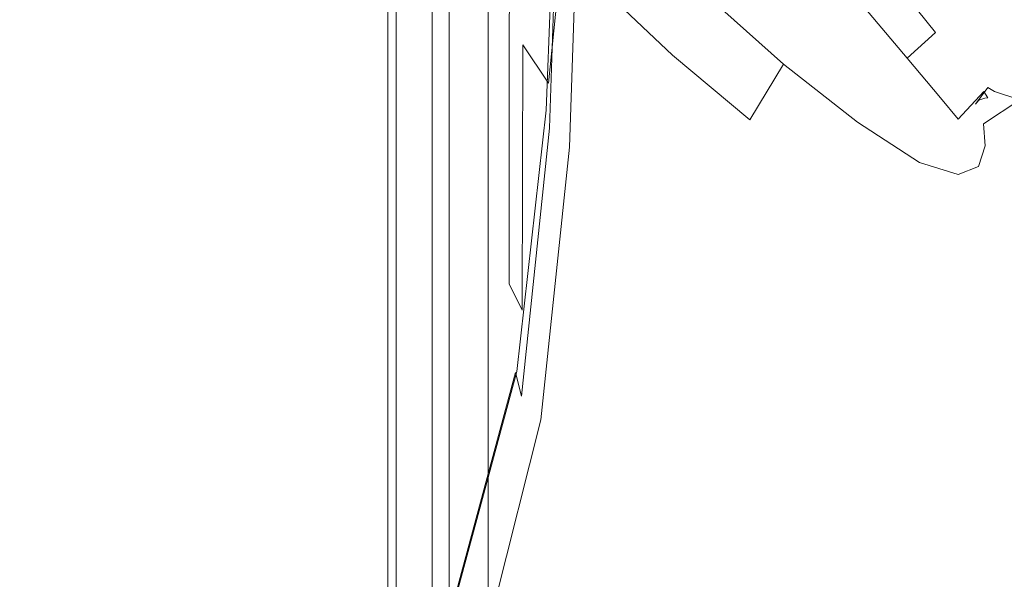
# Model space of a CAD drawing. Extents: x -541 to -141, y 148 to 808.
# Drawn here: x -487 to -382, y 669 to 728 of the extents above; entities that cross this region are included whole.
import ezdxf

# ---------------------------------------------------------------- set-up
doc = ezdxf.new("R2010")
doc.units = 0
doc.header["$LTSCALE"] = 500
doc.header["$MEASUREMENT"] = 0
doc.layers.add('NOVOTERM_CERAMIKA', color=7, linetype='Continuous')

msp = doc.modelspace()

# ---------------------------------------------------------------- linework, layer by layer
at = {"layer": 'NOVOTERM_CERAMIKA', "lineweight": 0}
for points, invisible_edges in [([(-444.89, 761.74, -301.18), (-444.89, 730.3, -301.18), (-443.86, 727.16, -300.63), (-443.86, 758.29, -300.63)], 15), ([(-418.95, 729.29, 62.06), (-409.94, 725.39, 62.06), (-411.04, 758.79, 62.06), (-419.95, 760.83, 62.06)], 15), ([(-396.42, 723.05, 62.06), (-397.43, 757.56, 62.06), (-411.04, 758.79, 62.06), (-409.94, 725.39, 62.06)], 15), ([(-443.86, 758.29, -300.63), (-443.86, 727.16, -300.63), (-442.99, 724.55, -299.83), (-442.99, 755.42, -299.83)], 15), ([(-379.52, 721.88, 62.06), (-380.28, 756.95, 62.06), (-397.43, 757.56, 62.06), (-396.42, 723.05, 62.06)], 15), ([(-442.47, 753.69, -298.49), (-442.99, 755.42, -299.83), (-442.99, 724.55, -299.83), (-442.47, 722.98, -298.49)], 13), ([(-442.21, 752.83, -296.74), (-442.47, 753.69, -298.49), (-442.47, 722.98, -298.49), (-442.21, 722.2, -296.74)], 15), ([(-442.21, 752.83, -296.74), (-442.21, 722.2, -296.74), (-442.13, 721.94, -294.73), (-442.13, 752.54, -294.73)], 15), ([(-442.13, 752.54, -294.73), (-442.13, 721.94, -294.73), (-442.13, 721.94, -292.58), (-442.13, 752.54, -292.58)], 15), ([(-442.03, 752.23, -288.42), (-442.13, 752.54, -290.43), (-442.13, 721.94, -290.43), (-442.03, 721.65, -288.42)], 15), ([(-442.13, 752.54, -290.43), (-442.13, 752.54, -292.58), (-442.13, 721.94, -292.58), (-442.13, 721.94, -290.43)], 15), ([(-424.39, 728.49, -21.4), (-424.3, 752.38, -21.4), (-422.74, 745.28, -36.15), (-423.12, 722.26, -36.15)], 15), ([(-442.03, 752.23, -288.42), (-442.03, 721.65, -288.42), (-441.75, 720.8, -286.68), (-441.75, 751.29, -286.68)], 15), ([(-441.75, 751.29, -286.68), (-441.75, 720.8, -286.68), (-441.19, 719.1, -285.33), (-441.19, 749.42, -285.33)], 15), ([(-440.25, 746.3, -284.53), (-441.19, 749.42, -285.33), (-441.19, 719.1, -285.33), (-440.25, 716.25, -284.53)], 13), ([(-439.12, 742.55, -283.98), (-440.25, 746.3, -284.53), (-440.25, 716.25, -284.53), (-439.12, 712.84, -283.98)], 15), ([(-431.07, 718.15, 60.07), (-430.06, 746.05, 60.07), (-430.2, 746.44, 57.45), (-431.24, 718.76, 57.45)], 15), ([(-431.24, 718.76, 57.45), (-430.2, 746.44, 57.45), (-430.2, 746.44, 52.78), (-431.24, 718.76, 52.78)], 15), ([(-431.24, 718.76, 36.74), (-431.24, 718.76, 45.42), (-430.2, 746.44, 45.42), (-430.2, 746.44, 36.74)], 15), ([(-431.24, 718.76, 45.42), (-431.24, 718.76, 52.78), (-430.2, 746.44, 52.78), (-430.2, 746.44, 45.42)], 15), ([(-431.24, 718.76, 36.74), (-430.2, 746.44, 36.74), (-430.2, 746.44, 28.11), (-431.24, 718.76, 28.11)], 15), ([(-431.24, 718.76, 28.11), (-430.2, 746.44, 28.11), (-430.2, 746.44, 20.9), (-431.24, 718.76, 20.9)], 15), ([(-431.16, 718.63, 14.14), (-431.24, 718.76, 16.47), (-430.2, 746.44, 16.47), (-430.12, 746.35, 14.14)], 15), ([(-431.24, 718.76, 16.47), (-431.24, 718.76, 20.9), (-430.2, 746.44, 20.9), (-430.2, 746.44, 16.47)], 15), ([(-431.16, 718.63, 14.14), (-430.12, 746.35, 14.14), (-429.86, 746.1, 13.24), (-430.9, 718.24, 13.24)], 11), ([(-431.07, 718.15, 60.07), (-430.55, 716.32, 61.26), (-429.64, 744.88, 61.26), (-430.06, 746.05, 60.07)], 13), ([(-430.9, 718.24, 13.24), (-429.86, 746.1, 13.24), (-429.34, 745.59, 13.08), (-430.37, 717.46, 13.08)], 15), ([(-429.5, 716.17, 12.99), (-430.37, 717.46, 13.08), (-429.34, 745.59, 13.08), (-428.48, 744.75, 12.99)], 15), ([(-423.12, 722.26, -36.15), (-422.74, 745.28, -36.15), (-419.8, 737.27, -50.92), (-420.74, 715.26, -50.92)], 15), ([(-430.55, 716.32, 61.26), (-429.52, 712.65, 61.66), (-428.8, 742.54, 61.66), (-429.64, 744.88, 61.26)], 15), ([(-428.46, 714.3, 11.89), (-429.5, 716.17, 12.99), (-428.48, 744.75, 12.99), (-427.45, 743.37, 11.89)], 3), ([(-431.91, 740.43, -263.84), (-433.34, 743.68, -265.18), (-434.82, 728.24, -265.18), (-433.4, 725.15, -263.84)], 13), ([(-428.46, 714.3, 11.89), (-427.45, 743.37, 11.89), (-426.42, 741.22, 8.72), (-427.41, 711.82, 8.72)], 15), ([(-439.12, 742.55, -283.98), (-439.12, 712.84, -283.98), (-438, 709.43, -283.39), (-438, 738.8, -283.39)], 15), ([(-427.79, 706.55, 61.9), (-427.39, 738.64, 61.9), (-428.8, 742.54, 61.66), (-429.52, 712.65, 61.66)], 15), ([(-427.41, 711.82, 8.72), (-426.42, 741.22, 8.72), (-425.56, 738.11, 2.42), (-426.54, 708.66, 2.42)], 15), ([(-407.2, 732.41, -76.5), (-409.01, 719.92, -76.5), (-414.91, 728.59, -64.34), (-413.77, 741.68, -64.34)], 15), ([(-431.91, 740.43, -263.84), (-433.4, 725.15, -263.84), (-430.68, 721.08, -261.02), (-429.16, 736.13, -261.02)], 9), ([(-405.27, 739.2, -76.5), (-398.44, 730.56, -87.49), (-400.6, 724.02, -87.49), (-407.2, 732.41, -76.5)], 14), ([(-447.66, 687.02, -314.61), (-447.66, 687.02, -312.37), (-447.66, 738.66, -312.37), (-447.66, 738.66, -314.61)], 15), ([(-447.66, 687.02, -312.37), (-447.66, 687.02, -310.13), (-447.66, 738.66, -310.13), (-447.66, 738.66, -312.37)], 15), ([(-447.66, 687.02, -314.61), (-447.66, 738.66, -314.61), (-447.66, 738.66, -316.85), (-447.66, 687.02, -316.85)], 15), ([(-447.66, 687.02, -316.85), (-447.66, 738.66, -316.85), (-447.66, 738.66, -319.09), (-447.66, 687.02, -319.09)], 11), ([(-447.57, 686.8, -305.79), (-447.57, 738.4, -305.79), (-447.66, 738.66, -307.89), (-447.66, 687.02, -307.89)], 15), ([(-447.66, 687.02, -307.89), (-447.66, 738.66, -307.89), (-447.66, 738.66, -310.13), (-447.66, 687.02, -310.13)], 15), ([(-447.57, 686.8, -305.79), (-447.31, 686.14, -303.97), (-447.31, 737.62, -303.97), (-447.57, 738.4, -305.79)], 15), ([(-438, 738.8, -283.39), (-438, 709.43, -283.39), (-437.06, 706.59, -282.48), (-437.06, 735.67, -282.48)], 15), ([(-424.47, 699.01, 62.01), (-424.44, 733.96, 62.02), (-427.39, 738.64, 61.9), (-427.79, 706.55, 61.9)], 15), ([(-426, 704.78, -8.08), (-426.54, 708.66, 2.42), (-425.56, 738.11, 2.42), (-425.04, 733.82, -8.08)], 15), ([(-447.31, 686.14, -303.97), (-446.79, 684.82, -302.57), (-446.79, 736.05, -302.57), (-447.31, 737.62, -303.97)], 15), ([(-417.53, 724.04, -246.82), (-413.67, 730.13, -246.82), (-420.44, 736.96, -255.7), (-424.54, 730.69, -255.7)], 5), ([(-416.79, 707.63, -64.34), (-420.74, 715.26, -50.92), (-419.8, 737.27, -50.92), (-414.91, 728.59, -64.34)], 15), ([(-445.93, 682.63, -301.73), (-445.93, 733.44, -301.73), (-446.79, 736.05, -302.57), (-446.79, 684.82, -302.57)], 11), ([(-429.16, 736.13, -261.02), (-430.68, 721.08, -261.02), (-426.15, 715.95, -255.7), (-424.54, 730.69, -255.7)], 7), ([(-436.49, 733.8, -280.96), (-437.06, 735.67, -282.48), (-437.06, 706.59, -282.48), (-436.49, 704.89, -280.96)], 13), ([(-436.21, 732.86, -278.99), (-436.49, 733.8, -280.96), (-436.49, 704.89, -280.96), (-436.21, 704.03, -278.99)], 15), ([(-425.44, 700.22, -21.4), (-426, 704.78, -8.08), (-425.04, 733.82, -8.08), (-424.39, 728.49, -21.4)], 15), ([(-424.47, 699.01, 62.01), (-418.66, 691.07, 62.03), (-418.95, 729.29, 62.06), (-424.44, 733.96, 62.02)], 15), ([(-395.27, 733.35, -87.49), (-389.75, 734.1, -87.49), (-384.76, 727.2, -97.39), (-389.72, 726.46, -97.39)], 15), ([(-380.56, 734.55, -87.49), (-376.49, 727.64, -97.39), (-384.76, 727.2, -97.39), (-389.75, 734.1, -87.49)], 15), ([(-444.89, 679.99, -301.18), (-444.89, 730.3, -301.18), (-445.93, 733.44, -301.73), (-445.93, 682.63, -301.73)], 15), ([(-436.21, 732.86, -278.99), (-436.21, 704.03, -278.99), (-436.12, 703.75, -276.71), (-436.12, 732.55, -276.71)], 15), ([(-388.28, 725.66, -235.76), (-394.06, 732.76, -246.82), (-406.32, 731.78, -246.82), (-399.22, 724.7, -235.76)], 15), ([(-398.44, 730.56, -87.49), (-395.27, 733.35, -87.49), (-389.72, 726.46, -97.39), (-392.7, 723.72, -97.39)], 9), ([(-374.05, 726.14, -235.76), (-378.12, 733.25, -246.82), (-394.06, 732.76, -246.82), (-388.28, 725.66, -235.76)], 15), ([(-436.12, 732.55, -276.71), (-436.12, 703.75, -276.71), (-436.12, 703.75, -274.28), (-436.12, 732.55, -274.28)], 15), ([(-436.05, 732.33, -269.58), (-436.12, 732.55, -271.86), (-436.12, 703.75, -271.86), (-436.05, 703.55, -269.58)], 15), ([(-436.12, 732.55, -271.86), (-436.12, 732.55, -274.28), (-436.12, 703.75, -274.28), (-436.12, 703.75, -271.86)], 15), ([(-436.05, 732.33, -269.58), (-436.05, 703.55, -269.58), (-435.86, 702.97, -267.61), (-435.86, 731.68, -267.61)], 15), ([(-435.86, 731.68, -267.61), (-435.86, 702.97, -267.61), (-435.47, 701.79, -266.09), (-435.47, 730.39, -266.09)], 15), ([(-405.79, 723.11, -235.76), (-399.22, 724.7, -235.76), (-406.32, 731.78, -246.82), (-413.67, 730.13, -246.82)], 15), ([(-407.2, 732.41, -76.5), (-400.6, 724.02, -87.49), (-403.07, 711.97, -87.49), (-409.01, 719.92, -76.5)], 15), ([(-417.53, 724.04, -246.82), (-424.54, 730.69, -255.7), (-426.15, 715.95, -255.7), (-419.3, 709.7, -246.82)], 15), ([(-398.44, 730.56, -87.49), (-392.7, 723.72, -97.39), (-395.04, 717.28, -97.39), (-400.6, 724.02, -87.49)], 14), ([(-444.89, 679.99, -301.18), (-443.86, 677.35, -300.63), (-443.86, 727.16, -300.63), (-444.89, 730.3, -301.18)], 15), ([(-434.82, 728.24, -265.18), (-435.47, 730.39, -266.09), (-435.47, 701.79, -266.09), (-434.82, 699.83, -265.18)], 15), ([(-409.36, 717.2, -235.76), (-405.79, 723.11, -235.76), (-413.67, 730.13, -246.82), (-417.53, 724.04, -246.82)], 5), ([(-496.47, 706.11, 446.45), (-483.15, 706.11, 446.45), (-483.15, 728.94, 446.45), (-496.47, 728.94, 446.45)], 15), ([(-483.15, 706.11, 446.45), (-469.11, 706.11, 446.45), (-469.11, 728.94, 446.45), (-483.15, 728.94, 446.45)], 15), ([(-455.07, 706.11, 446.45), (-455.07, 728.94, 446.45), (-469.11, 728.94, 446.45), (-469.11, 706.11, 446.45)], 15), ([(-441.71, 706.11, 446.45), (-441.71, 728.94, 446.45), (-455.07, 728.94, 446.45), (-455.07, 706.11, 446.45)], 15), ([(-441.71, 706.11, 446.45), (-429.72, 706.11, 446.45), (-429.72, 728.94, 446.45), (-441.71, 728.94, 446.45)], 15), ([(-429.72, 706.11, 446.45), (-419.78, 706.11, 446.45), (-419.78, 728.94, 446.45), (-429.72, 728.94, 446.45)], 15), ([(-425.44, 700.22, -21.4), (-424.39, 728.49, -21.4), (-423.12, 722.26, -36.15), (-424.49, 695.02, -36.15)], 15), ([(-412.58, 706.11, 446.45), (-412.58, 728.94, 446.45), (-419.78, 728.94, 446.45), (-419.78, 706.11, 446.45)], 15), ([(-418.66, 691.07, 62.03), (-409.39, 684.56, 62.02), (-409.94, 725.39, 62.06), (-418.95, 729.29, 62.06)], 15), ([(-412.02, 699.93, -76.5), (-416.79, 707.63, -64.34), (-414.91, 728.59, -64.34), (-409.01, 719.92, -76.5)], 15), ([(-406.69, 706.11, 446.45), (-406.69, 728.94, 446.45), (-412.58, 728.94, 446.45), (-412.58, 706.11, 446.45)], 15), ([(-406.69, 706.11, 446.45), (-400.7, 706.11, 446.45), (-400.7, 728.94, 446.45), (-406.69, 728.94, 446.45)], 15), ([(-400.7, 706.11, 446.45), (-393.17, 706.11, 446.45), (-393.17, 728.94, 446.45), (-400.7, 728.94, 446.45)], 15), ([(-382.69, 706.11, 446.45), (-382.69, 728.94, 446.45), (-393.17, 728.94, 446.45), (-393.17, 706.11, 446.45)], 15), ([(-370, 706.11, 446.45), (-370, 728.94, 446.45), (-382.69, 728.94, 446.45), (-382.69, 706.11, 446.45)], 15), ([(-487.82, 705.75, 61.66), (-487.82, 727.98, 61.66), (-475.91, 727.98, 61.66), (-475.91, 705.75, 61.66)], 15), ([(-475.91, 705.75, 61.66), (-475.91, 727.98, 61.66), (-463.37, 727.98, 61.66), (-463.37, 705.75, 61.66)], 15), ([(-450.83, 705.75, 61.66), (-463.37, 705.75, 61.66), (-463.37, 727.98, 61.66), (-450.83, 727.98, 61.66)], 15), ([(-438.87, 705.75, 61.66), (-450.83, 705.75, 61.66), (-450.83, 727.98, 61.66), (-438.87, 727.98, 61.66)], 15), ([(-438.87, 705.75, 61.66), (-438.87, 727.98, 61.66), (-428.11, 727.98, 61.66), (-428.11, 705.75, 61.66)], 15), ([(-433.4, 725.15, -263.84), (-434.82, 728.24, -265.18), (-434.82, 699.83, -265.18), (-433.45, 697.04, -263.84)], 9), ([(-428.11, 705.75, 61.66), (-428.11, 727.98, 61.66), (-419.12, 727.98, 61.66), (-419.12, 705.75, 61.66)], 15), ([(-412.49, 705.75, 61.66), (-419.12, 705.75, 61.66), (-419.12, 727.98, 61.66), (-412.49, 727.98, 61.66)], 15), ([(-406.9, 705.75, 61.66), (-412.49, 705.75, 61.66), (-412.49, 727.98, 61.66), (-406.9, 727.98, 61.66)], 15), ([(-406.9, 705.75, 61.66), (-406.9, 727.98, 61.66), (-401.02, 727.98, 61.66), (-401.02, 705.75, 61.66)], 15), ([(-401.02, 705.75, 61.66), (-401.02, 727.98, 61.66), (-393.52, 727.98, 61.66), (-393.52, 705.75, 61.66)], 15), ([(-383.07, 705.75, 61.66), (-393.52, 705.75, 61.66), (-393.52, 727.98, 61.66), (-383.07, 727.98, 61.66)], 15), ([(-374, 723.49, -106.3), (-381.69, 723.04, -106.3), (-384.76, 727.2, -97.39), (-376.49, 727.64, -97.39)], 15), ([(-370.41, 705.75, 61.66), (-383.07, 705.75, 61.66), (-383.07, 727.98, 61.66), (-370.41, 727.98, 61.66)], 15), ([(-443.86, 677.35, -300.63), (-442.99, 675.16, -299.83), (-442.99, 724.55, -299.83), (-443.86, 727.16, -300.63)], 13), ([(-389.17, 719.53, -106.3), (-392.7, 723.72, -97.39), (-389.72, 726.46, -97.39), (-386.31, 722.29, -106.3)], 15), ([(-386.31, 722.29, -106.3), (-389.72, 726.46, -97.39), (-384.76, 727.2, -97.39), (-381.69, 723.04, -106.3)], 15), ([(-395.65, 681.29, 62), (-396.42, 723.05, 62.06), (-409.94, 725.39, 62.06), (-409.39, 684.56, 62.02)], 15), ([(-388.28, 725.66, -235.76), (-399.22, 724.7, -235.76), (-392.19, 718.49, -223.88), (-382.54, 719.42, -223.88)], 15), ([(-374.05, 726.14, -235.76), (-388.28, 725.66, -235.76), (-382.54, 719.42, -223.88), (-370.01, 719.89, -223.88)], 15), ([(-442.47, 673.84, -298.49), (-442.47, 722.98, -298.49), (-442.99, 724.55, -299.83), (-442.99, 675.16, -299.83)], 15), ([(-433.4, 725.15, -263.84), (-433.45, 697.04, -263.84), (-430.89, 693.39, -261.02), (-430.68, 721.08, -261.02)], 14), ([(-405.79, 723.11, -235.76), (-397.97, 716.94, -223.88), (-392.19, 718.49, -223.88), (-399.22, 724.7, -235.76)], 15), ([(-409.36, 717.2, -235.76), (-417.53, 724.04, -246.82), (-419.3, 709.7, -246.82), (-411.31, 703.29, -235.76)], 15), ([(-400.6, 724.02, -87.49), (-395.04, 717.28, -97.39), (-398.05, 705.44, -97.39), (-403.07, 711.97, -87.49)], 15), ([(-389.17, 719.53, -106.3), (-391.6, 713.01, -106.3), (-395.04, 717.28, -97.39), (-392.7, 723.72, -97.39)], 7), ([(-442.21, 673.18, -296.74), (-442.21, 722.2, -296.74), (-442.47, 722.98, -298.49), (-442.47, 673.84, -298.49)], 15), ([(-442.21, 673.18, -296.74), (-442.13, 672.96, -294.73), (-442.13, 721.94, -294.73), (-442.21, 722.2, -296.74)], 15), ([(-424.49, 695.02, -36.15), (-423.12, 722.26, -36.15), (-420.74, 715.26, -50.92), (-422.77, 689.21, -50.92)], 15), ([(-409.36, 717.2, -235.76), (-401.26, 711.2, -223.88), (-397.97, 716.94, -223.88), (-405.79, 723.11, -235.76)], 3), ([(-378.72, 680.07, 61.99), (-379.52, 721.88, 62.06), (-396.42, 723.05, 62.06), (-395.65, 681.29, 62)], 15), ([(-387.33, 717.28, -114.81), (-389.17, 719.53, -106.3), (-386.31, 722.29, -106.3), (-384.61, 720.2, -114.78)], 7), ([(-384.61, 720.2, -114.78), (-386.31, 722.29, -106.3), (-381.69, 723.04, -106.3), (-380.2, 721.01, -114.66)], 15), ([(-382.31, 722.31, -155.6), (-384.18, 720.64, -155.59), (-383.44, 720.88, -144.11), (-381.28, 722.42, -145.3)], 15), ([(-382.31, 722.31, -155.6), (-381.3, 722.1, -165.87), (-383.47, 720.19, -166.99), (-384.18, 720.64, -155.59)], 15), ([(-381.28, 722.42, -145.3), (-383.44, 720.88, -144.11), (-380.69, 721.01, -132.32), (-377.55, 722.51, -136.65)], 15), ([(-442.13, 672.96, -294.73), (-442.13, 672.96, -292.58), (-442.13, 721.94, -292.58), (-442.13, 721.94, -294.73)], 15), ([(-442.03, 672.72, -288.42), (-442.03, 721.65, -288.42), (-442.13, 721.94, -290.43), (-442.13, 672.96, -290.43)], 15), ([(-442.13, 672.96, -290.43), (-442.13, 721.94, -290.43), (-442.13, 721.94, -292.58), (-442.13, 672.96, -292.58)], 15), ([(-442.03, 672.72, -288.42), (-441.75, 672, -286.68), (-441.75, 720.8, -286.68), (-442.03, 721.65, -288.42)], 15), ([(-381.3, 722.1, -165.87), (-377.58, 721.92, -174.45), (-380.78, 719.31, -178.53), (-383.47, 720.19, -166.99)], 15), ([(-441.75, 672, -286.68), (-441.19, 670.57, -285.33), (-441.19, 719.1, -285.33), (-441.75, 720.8, -286.68)], 15), ([(-430.68, 721.08, -261.02), (-430.89, 693.39, -261.02), (-426.69, 688.83, -255.7), (-426.15, 715.95, -255.7)], 15), ([(-387.33, 717.28, -114.81), (-384.61, 720.2, -114.78), (-384.17, 719.53, -123.38), (-386.67, 716.28, -123.5)], 13), ([(-385.49, 718.86, -155.57), (-385.11, 719.29, -143.83), (-383.44, 720.88, -144.11), (-384.18, 720.64, -155.59)], 7), ([(-385.49, 718.86, -155.57), (-384.18, 720.64, -155.59), (-383.47, 720.19, -166.99), (-385.15, 718.15, -167.23)], 13), ([(-385.15, 718.15, -167.23), (-383.47, 720.19, -166.99), (-380.78, 719.31, -178.53), (-384.63, 716.79, -177.92)], 9), ([(-385.11, 719.29, -143.83), (-384.5, 719.49, -132.82), (-380.69, 721.01, -132.32), (-383.44, 720.88, -144.11)], 15), ([(-384.61, 720.2, -114.78), (-380.2, 721.01, -114.66), (-379.93, 720.5, -122.89), (-384.17, 719.53, -123.38)], 15), ([(-384.17, 719.53, -123.38), (-379.93, 720.5, -122.89), (-380.69, 721.01, -132.32), (-384.5, 719.49, -132.82)], 15), ([(-440.25, 668.18, -284.53), (-440.25, 716.25, -284.53), (-441.19, 719.1, -285.33), (-441.19, 670.57, -285.33)], 11), ([(-412.02, 699.93, -76.5), (-409.01, 719.92, -76.5), (-403.07, 711.97, -87.49), (-407.18, 692.7, -87.49)], 15), ([(-382.54, 719.42, -223.88), (-392.19, 718.49, -223.88), (-386.29, 714.21, -212.56), (-377.74, 715.12, -212.56)], 15), ([(-387.33, 717.28, -114.81), (-389.76, 710.47, -114.82), (-391.6, 713.01, -106.3), (-389.17, 719.53, -106.3)], 7), ([(-386.82, 714.17, -155.57), (-386.73, 715.13, -143.95), (-385.11, 719.29, -143.83), (-385.49, 718.86, -155.57)], 11), ([(-386.73, 715.13, -143.95), (-386.65, 715.81, -133.01), (-384.5, 719.49, -132.82), (-385.11, 719.29, -143.83)], 11), ([(-386.67, 716.28, -123.5), (-384.17, 719.53, -123.38), (-384.5, 719.49, -132.82), (-386.65, 715.81, -133.01)], 13), ([(-384.44, 714.45, -186.78), (-384.63, 716.79, -177.92), (-380.78, 719.31, -178.53), (-380.17, 716.14, -187.29)], 15), ([(-370.01, 719.89, -223.88), (-382.54, 719.42, -223.88), (-377.74, 715.12, -212.56), (-366.63, 715.57, -212.56)], 15), ([(-431.07, 718.15, 60.07), (-431.24, 718.76, 57.45), (-434.37, 691.27, 57.45), (-434.16, 690.44, 60.07)], 15), ([(-431.24, 718.76, 57.45), (-431.24, 718.76, 52.78), (-434.37, 691.27, 52.78), (-434.37, 691.27, 57.45)], 15), ([(-431.24, 718.76, 36.74), (-431.24, 718.76, 28.11), (-434.37, 691.27, 28.11), (-434.37, 691.27, 36.74)], 15), ([(-431.24, 718.76, 28.11), (-431.24, 718.76, 20.9), (-434.37, 691.27, 20.9), (-434.37, 691.27, 28.11)], 15), ([(-431.24, 718.76, 36.74), (-434.37, 691.27, 36.74), (-434.37, 691.27, 45.42), (-431.24, 718.76, 45.42)], 15), ([(-431.24, 718.76, 45.42), (-434.37, 691.27, 45.42), (-434.37, 691.27, 52.78), (-431.24, 718.76, 52.78)], 15), ([(-431.16, 718.63, 14.14), (-434.28, 691.09, 14.14), (-434.37, 691.27, 16.47), (-431.24, 718.76, 16.47)], 15), ([(-431.24, 718.76, 16.47), (-434.37, 691.27, 16.47), (-434.37, 691.27, 20.9), (-431.24, 718.76, 20.9)], 15), ([(-431.16, 718.63, 14.14), (-430.9, 718.24, 13.24), (-434.01, 690.57, 13.24), (-434.28, 691.09, 14.14)], 13), ([(-431.07, 718.15, 60.07), (-434.16, 690.44, 60.07), (-433.52, 687.94, 61.26), (-430.55, 716.32, 61.26)], 9), ([(-430.9, 718.24, 13.24), (-430.37, 717.46, 13.08), (-433.47, 689.52, 13.08), (-434.01, 690.57, 13.24)], 15), ([(-397.97, 716.94, -223.88), (-391.41, 712.69, -212.56), (-386.29, 714.21, -212.56), (-392.19, 718.49, -223.88)], 15), ([(-386.82, 714.17, -155.57), (-385.49, 718.86, -155.57), (-385.15, 718.15, -167.23), (-386.79, 712.88, -167.07)], 15), ([(-386.79, 712.88, -167.07), (-385.15, 718.15, -167.23), (-384.63, 716.79, -177.92), (-386.79, 711.11, -177.69)], 15), ([(-429.5, 716.17, 12.99), (-432.57, 687.77, 12.99), (-433.47, 689.52, 13.08), (-430.37, 717.46, 13.08)], 15), ([(-409.36, 717.2, -235.76), (-411.31, 703.29, -235.76), (-403.4, 697.69, -223.88), (-401.26, 711.2, -223.88)], 15), ([(-391.6, 713.01, -106.3), (-394.9, 701.04, -106.3), (-398.05, 705.44, -97.39), (-395.04, 717.28, -97.39)], 15), ([(-387.33, 717.28, -114.81), (-386.67, 716.28, -123.5), (-389.02, 708.92, -123.54), (-389.76, 710.47, -114.82)], 15), ([(-439.12, 665.32, -283.98), (-439.12, 712.84, -283.98), (-440.25, 716.25, -284.53), (-440.25, 668.18, -284.53)], 15), ([(-430.55, 716.32, 61.26), (-433.52, 687.94, 61.26), (-432.26, 682.96, 61.66), (-429.52, 712.65, 61.66)], 15), ([(-428.46, 714.3, 11.89), (-431.48, 685.43, 11.89), (-432.57, 687.77, 12.99), (-429.5, 716.17, 12.99)], 15), ([(-419.3, 709.7, -246.82), (-426.15, 715.95, -255.7), (-426.69, 688.83, -255.7), (-420.37, 683.33, -246.82)], 15), ([(-401.26, 711.2, -223.88), (-394.46, 707.08, -212.56), (-391.41, 712.69, -212.56), (-397.97, 716.94, -223.88)], 11), ([(-386.67, 716.28, -123.5), (-386.65, 715.81, -133.01), (-388.86, 707.64, -133.07), (-389.02, 708.92, -123.54)], 15), ([(-386.96, 708.74, -186.62), (-386.79, 711.11, -177.69), (-384.63, 716.79, -177.92), (-384.44, 714.45, -186.78)], 11), ([(-385.15, 712.28, -194.84), (-384.44, 714.45, -186.78), (-380.17, 716.14, -187.29), (-380.69, 713.82, -194.97)], 15), ([(-419.91, 682.83, -64.34), (-422.77, 689.21, -50.92), (-420.74, 715.26, -50.92), (-416.79, 707.63, -64.34)], 15), ([(-386.73, 715.13, -143.95), (-388.76, 705.89, -143.99), (-388.86, 707.64, -133.07), (-386.65, 715.81, -133.01)], 15), ([(-386.82, 714.17, -155.57), (-388.74, 703.75, -155.56), (-388.76, 705.89, -143.99), (-386.73, 715.13, -143.95)], 15), ([(-374.73, 713.82, -203.16), (-377.74, 715.12, -212.56), (-386.29, 714.21, -212.56), (-382.59, 712.92, -203.16)], 15), ([(-428.46, 714.3, 11.89), (-427.41, 711.82, 8.72), (-430.39, 682.61, 8.72), (-431.48, 685.43, 11.89)], 7), ([(-387.31, 711.41, -203.16), (-382.59, 712.92, -203.16), (-386.29, 714.21, -212.56), (-391.41, 712.69, -212.56)], 15), ([(-386.82, 714.17, -155.57), (-386.79, 712.88, -167.07), (-388.81, 701.31, -167.02), (-388.74, 703.75, -155.56)], 15), ([(-387.89, 706.68, -194.8), (-386.96, 708.74, -186.62), (-384.44, 714.45, -186.78), (-385.15, 712.28, -194.84)], 11), ([(-385.15, 712.28, -194.84), (-380.69, 713.82, -194.97), (-382.59, 712.92, -203.16), (-387.31, 711.41, -203.16)], 15), ([(-373.13, 714.71, -195.25), (-374.73, 713.82, -203.16), (-382.59, 712.92, -203.16), (-380.69, 713.82, -194.97)], 15), ([(-439.12, 665.32, -283.98), (-438, 662.45, -283.39), (-438, 709.43, -283.39), (-439.12, 712.84, -283.98)], 15), ([(-389.76, 710.47, -114.82), (-393.17, 697.97, -114.82), (-394.9, 701.04, -106.3), (-391.6, 713.01, -106.3)], 15), ([(-386.79, 712.88, -167.07), (-386.79, 711.11, -177.69), (-388.99, 698.66, -177.61), (-388.81, 701.31, -167.02)], 15), ([(-427.79, 706.55, 61.9), (-429.52, 712.65, 61.66), (-432.26, 682.96, 61.66), (-430.15, 674.65, 61.9)], 15), ([(-427.41, 711.82, 8.72), (-426.54, 708.66, 2.42), (-429.47, 679.41, 2.42), (-430.39, 682.61, 8.72)], 15), ([(-407.18, 692.7, -87.49), (-403.07, 711.97, -87.49), (-398.05, 705.44, -97.39), (-403.05, 686.49, -97.39)], 15), ([(-390.2, 705.85, -203.16), (-387.31, 711.41, -203.16), (-391.41, 712.69, -212.56), (-394.46, 707.08, -212.56)], 13), ([(-387.89, 706.68, -194.8), (-385.15, 712.28, -194.84), (-387.31, 711.41, -203.16), (-390.2, 705.85, -203.16)], 13), ([(-401.26, 711.2, -223.88), (-403.4, 697.69, -223.88), (-396.76, 693.86, -212.56), (-394.46, 707.08, -212.56)], 15), ([(-386.96, 708.74, -186.62), (-389.28, 695.87, -186.57), (-388.99, 698.66, -177.61), (-386.79, 711.11, -177.69)], 15), ([(-411.31, 703.29, -235.76), (-419.3, 709.7, -246.82), (-420.37, 683.33, -246.82), (-413.03, 677.71, -235.76)], 15), ([(-389.76, 710.47, -114.82), (-389.02, 708.92, -123.54), (-392.43, 695.47, -123.54), (-393.17, 697.97, -114.82)], 15), ([(-438, 662.45, -283.39), (-437.06, 660.06, -282.48), (-437.06, 706.59, -282.48), (-438, 709.43, -283.39)], 13), ([(-426, 704.78, -8.08), (-428.88, 675.94, -8.08), (-429.47, 679.41, 2.42), (-426.54, 708.66, 2.42)], 15), ([(-389.02, 708.92, -123.54), (-388.86, 707.64, -133.07), (-392.22, 692.76, -133.07), (-392.43, 695.47, -123.54)], 15), ([(-387.89, 706.68, -194.8), (-390.29, 693.66, -194.79), (-389.28, 695.87, -186.57), (-386.96, 708.74, -186.62)], 15), ([(-416.45, 676.26, -76.5), (-419.91, 682.83, -64.34), (-416.79, 707.63, -64.34), (-412.02, 699.93, -76.5)], 15), ([(-388.76, 705.89, -143.99), (-392.09, 689.06, -143.99), (-392.22, 692.76, -133.07), (-388.86, 707.64, -133.07)], 15), ([(-436.49, 658.63, -280.96), (-436.49, 704.89, -280.96), (-437.06, 706.59, -282.48), (-437.06, 660.06, -282.48)], 15), ([(-424.47, 699.01, 62.01), (-427.79, 706.55, 61.9), (-430.15, 674.65, 61.9), (-426.4, 663.86, 61.99)], 15), ([(-390.2, 705.85, -203.16), (-394.46, 707.08, -212.56), (-396.76, 693.86, -212.56), (-392.58, 692.75, -203.16)], 15), ([(-387.89, 706.68, -194.8), (-390.2, 705.85, -203.16), (-392.58, 692.75, -203.16), (-390.29, 693.66, -194.79)], 15), ([(-496.47, 680.05, 446.45), (-483.15, 680.05, 446.45), (-483.15, 706.11, 446.45), (-496.47, 706.11, 446.45)], 15), ([(-487.82, 680.29, 61.66), (-487.82, 705.75, 61.66), (-475.91, 705.75, 61.66), (-475.91, 680.29, 61.66)], 15), ([(-483.15, 680.05, 446.45), (-469.11, 680.05, 446.45), (-469.11, 706.11, 446.45), (-483.15, 706.11, 446.45)], 15), ([(-475.91, 680.29, 61.66), (-475.91, 705.75, 61.66), (-463.37, 705.75, 61.66), (-463.37, 680.29, 61.66)], 15), ([(-455.07, 680.05, 446.45), (-455.07, 706.11, 446.45), (-469.11, 706.11, 446.45), (-469.11, 680.05, 446.45)], 15), ([(-450.83, 680.29, 61.66), (-463.37, 680.29, 61.66), (-463.37, 705.75, 61.66), (-450.83, 705.75, 61.66)], 15), ([(-441.71, 680.05, 446.45), (-441.71, 706.11, 446.45), (-455.07, 706.11, 446.45), (-455.07, 680.05, 446.45)], 15), ([(-438.87, 680.29, 61.66), (-450.83, 680.29, 61.66), (-450.83, 705.75, 61.66), (-438.87, 705.75, 61.66)], 15), ([(-441.71, 680.05, 446.45), (-429.72, 680.05, 446.45), (-429.72, 706.11, 446.45), (-441.71, 706.11, 446.45)], 15), ([(-438.87, 680.29, 61.66), (-438.87, 705.75, 61.66), (-428.11, 705.75, 61.66), (-428.11, 680.29, 61.66)], 15), ([(-429.72, 680.05, 446.45), (-419.78, 680.05, 446.45), (-419.78, 706.11, 446.45), (-429.72, 706.11, 446.45)], 15), ([(-428.11, 680.29, 61.66), (-428.11, 705.75, 61.66), (-419.12, 705.75, 61.66), (-419.12, 680.29, 61.66)], 15), ([(-412.58, 680.05, 446.45), (-412.58, 706.11, 446.45), (-419.78, 706.11, 446.45), (-419.78, 680.05, 446.45)], 15), ([(-412.49, 680.29, 61.66), (-419.12, 680.29, 61.66), (-419.12, 705.75, 61.66), (-412.49, 705.75, 61.66)], 15), ([(-406.69, 680.05, 446.45), (-406.69, 706.11, 446.45), (-412.58, 706.11, 446.45), (-412.58, 680.05, 446.45)], 15), ([(-406.9, 680.29, 61.66), (-412.49, 680.29, 61.66), (-412.49, 705.75, 61.66), (-406.9, 705.75, 61.66)], 15), ([(-406.9, 680.29, 61.66), (-406.9, 705.75, 61.66), (-401.02, 705.75, 61.66), (-401.02, 680.29, 61.66)], 15), ([(-406.69, 680.05, 446.45), (-400.7, 680.05, 446.45), (-400.7, 706.11, 446.45), (-406.69, 706.11, 446.45)], 15), ([(-401.02, 680.29, 61.66), (-401.02, 705.75, 61.66), (-393.52, 705.75, 61.66), (-393.52, 680.29, 61.66)], 15), ([(-400.7, 680.05, 446.45), (-393.17, 680.05, 446.45), (-393.17, 706.11, 446.45), (-400.7, 706.11, 446.45)], 15), ([(-383.07, 680.29, 61.66), (-393.52, 680.29, 61.66), (-393.52, 705.75, 61.66), (-383.07, 705.75, 61.66)], 15), ([(-382.69, 680.05, 446.45), (-382.69, 706.11, 446.45), (-393.17, 706.11, 446.45), (-393.17, 680.05, 446.45)], 15), ([(-388.74, 703.75, -155.56), (-392.06, 684.77, -155.56), (-392.09, 689.06, -143.99), (-388.76, 705.89, -143.99)], 15), ([(-370.41, 680.29, 61.66), (-383.07, 680.29, 61.66), (-383.07, 705.75, 61.66), (-370.41, 705.75, 61.66)], 15), ([(-370, 680.05, 446.45), (-370, 706.11, 446.45), (-382.69, 706.11, 446.45), (-382.69, 680.05, 446.45)], 15), ([(-436.21, 657.91, -278.99), (-436.21, 704.03, -278.99), (-436.49, 704.89, -280.96), (-436.49, 658.63, -280.96)], 15), ([(-425.44, 700.22, -21.4), (-428.39, 672.14, -21.4), (-428.88, 675.94, -8.08), (-426, 704.78, -8.08)], 15), ([(-400.39, 681.87, -106.3), (-403.05, 686.49, -97.39), (-398.05, 705.44, -97.39), (-394.9, 701.04, -106.3)], 15), ([(-436.21, 657.91, -278.99), (-436.12, 657.67, -276.71), (-436.12, 703.75, -276.71), (-436.21, 704.03, -278.99)], 15), ([(-436.12, 657.67, -276.71), (-436.12, 657.67, -274.28), (-436.12, 703.75, -274.28), (-436.12, 703.75, -276.71)], 15), ([(-436.05, 657.51, -269.58), (-436.05, 703.55, -269.58), (-436.12, 703.75, -271.86), (-436.12, 657.67, -271.86)], 15), ([(-436.12, 657.67, -271.86), (-436.12, 703.75, -271.86), (-436.12, 703.75, -274.28), (-436.12, 657.67, -274.28)], 15), ([(-436.05, 657.51, -269.58), (-435.86, 657.01, -267.61), (-435.86, 702.97, -267.61), (-436.05, 703.55, -269.58)], 15), ([(-388.74, 703.75, -155.56), (-388.81, 701.31, -167.02), (-392.13, 680.29, -167.02), (-392.06, 684.77, -155.56)], 15), ([(-435.86, 657.01, -267.61), (-435.47, 656.02, -266.09), (-435.47, 701.79, -266.09), (-435.86, 702.97, -267.61)], 15), ([(-411.31, 703.29, -235.76), (-413.03, 677.71, -235.76), (-405.76, 672.84, -223.88), (-403.4, 697.69, -223.88)], 15), ([(-434.82, 654.37, -265.18), (-434.82, 699.83, -265.18), (-435.47, 701.79, -266.09), (-435.47, 656.02, -266.09)], 15), ([(-398.86, 677.97, -114.82), (-400.39, 681.87, -106.3), (-394.9, 701.04, -106.3), (-393.17, 697.97, -114.82)], 15), ([(-388.81, 701.31, -167.02), (-388.99, 698.66, -177.61), (-392.32, 676.02, -177.61), (-392.13, 680.29, -167.02)], 15), ([(-433.54, 652.06, -263.84), (-433.45, 697.04, -263.84), (-434.82, 699.83, -265.18), (-434.82, 654.37, -265.18)], 15), ([(-425.44, 700.22, -21.4), (-424.49, 695.02, -36.15), (-427.71, 667.95, -36.15), (-428.39, 672.14, -21.4)], 15), ([(-416.45, 676.26, -76.5), (-412.02, 699.93, -76.5), (-407.18, 692.7, -87.49), (-412.9, 669.88, -87.49)], 15), ([(-424.47, 699.01, 62.01), (-426.4, 663.86, 61.99), (-420.19, 651.44, 61.97), (-418.66, 691.07, 62.03)], 15), ([(-389.28, 695.87, -186.57), (-392.64, 672.35, -186.57), (-392.32, 676.02, -177.61), (-388.99, 698.66, -177.61)], 15), ([(-403.4, 697.69, -223.88), (-405.76, 672.84, -223.88), (-399.64, 669.54, -212.56), (-396.76, 693.86, -212.56)], 15), ([(-398.86, 677.97, -114.82), (-393.17, 697.97, -114.82), (-392.43, 695.47, -123.54), (-398.11, 673.95, -123.54)], 15), ([(-433.54, 652.06, -263.84), (-431.25, 649.09, -261.02), (-430.89, 693.39, -261.02), (-433.45, 697.04, -263.84)], 15), ([(-398.11, 673.95, -123.54), (-392.43, 695.47, -123.54), (-392.22, 692.76, -133.07), (-397.82, 668.96, -133.07)], 15), ([(-390.29, 693.66, -194.79), (-393.61, 669.75, -194.79), (-392.64, 672.35, -186.57), (-389.28, 695.87, -186.57)], 15), ([(-424.49, 695.02, -36.15), (-422.77, 689.21, -50.92), (-426.59, 663.32, -50.92), (-427.71, 667.95, -36.15)], 15), ([(-431.25, 649.09, -261.02), (-427.59, 645.44, -255.7), (-426.69, 688.83, -255.7), (-430.89, 693.39, -261.02)], 15), ([(-392.58, 692.75, -203.16), (-396.76, 693.86, -212.56), (-399.64, 669.54, -212.56), (-395.77, 668.66, -203.16)], 15), ([(-390.29, 693.66, -194.79), (-392.58, 692.75, -203.16), (-395.77, 668.66, -203.16), (-393.61, 669.75, -194.79)], 15), ([(-412.9, 669.88, -87.49), (-407.18, 692.7, -87.49), (-403.05, 686.49, -97.39), (-409.8, 664.06, -97.39)], 15), ([(-397.65, 662.14, -143.99), (-397.82, 668.96, -133.07), (-392.22, 692.76, -133.07), (-392.09, 689.06, -143.99)], 15), ([(-434.16, 690.44, 60.07), (-434.37, 691.27, 57.45), (-440.61, 668.43, 57.45), (-440.36, 667.42, 60.07)], 7), ([(-434.37, 691.27, 57.45), (-434.37, 691.27, 52.78), (-440.61, 668.43, 52.78), (-440.61, 668.43, 57.45)], 15), ([(-434.37, 691.27, 36.74), (-434.37, 691.27, 28.11), (-440.61, 668.43, 28.11), (-440.61, 668.43, 36.74)], 15), ([(-434.37, 691.27, 28.11), (-434.37, 691.27, 20.9), (-440.61, 668.43, 20.9), (-440.61, 668.43, 28.11)], 15), ([(-434.37, 691.27, 36.74), (-440.61, 668.43, 36.74), (-440.61, 668.43, 45.42), (-434.37, 691.27, 45.42)], 15), ([(-434.37, 691.27, 45.42), (-440.61, 668.43, 45.42), (-440.61, 668.43, 52.78), (-434.37, 691.27, 52.78)], 15), ([(-434.28, 691.09, 14.14), (-440.51, 668.22, 14.14), (-440.61, 668.43, 16.47), (-434.37, 691.27, 16.47)], 15), ([(-434.37, 691.27, 16.47), (-440.61, 668.43, 16.47), (-440.61, 668.43, 20.9), (-434.37, 691.27, 20.9)], 15), ([(-434.28, 691.09, 14.14), (-434.01, 690.57, 13.24), (-440.23, 667.58, 13.24), (-440.51, 668.22, 14.14)], 13), ([(-418.66, 691.07, 62.03), (-420.19, 651.44, 61.97), (-410.35, 641.5, 61.89), (-409.39, 684.56, 62.02)], 15), ([(-434.16, 690.44, 60.07), (-440.36, 667.42, 60.07), (-439.6, 664.38, 61.26), (-433.52, 687.94, 61.26)], 15), ([(-434.01, 690.57, 13.24), (-433.47, 689.52, 13.08), (-439.65, 666.31, 13.08), (-440.23, 667.58, 13.24)], 15), ([(-432.57, 687.77, 12.99), (-438.69, 664.19, 12.99), (-439.65, 666.31, 13.08), (-433.47, 689.52, 13.08)], 15), ([(-422.17, 641.12, -246.82), (-420.37, 683.33, -246.82), (-426.69, 688.83, -255.7), (-427.59, 645.44, -255.7)], 15), ([(-419.91, 682.83, -64.34), (-424.76, 658.19, -64.34), (-426.59, 663.32, -50.92), (-422.77, 689.21, -50.92)], 15), ([(-397.6, 654.4, -155.56), (-397.65, 662.14, -143.99), (-392.09, 689.06, -143.99), (-392.06, 684.77, -155.56)], 15), ([(-433.52, 687.94, 61.26), (-439.6, 664.38, 61.26), (-438.09, 658.29, 61.66), (-432.26, 682.96, 61.66)], 15), ([(-431.48, 685.43, 11.89), (-437.53, 661.45, 11.89), (-438.69, 664.19, 12.99), (-432.57, 687.77, 12.99)], 15), ([(-447.68, 625.2, -314.61), (-447.68, 625.2, -312.37), (-447.66, 687.02, -312.37), (-447.66, 687.02, -314.61)], 15), ([(-447.68, 625.2, -312.37), (-447.68, 625.2, -310.13), (-447.66, 687.02, -310.13), (-447.66, 687.02, -312.37)], 15), ([(-447.68, 625.2, -314.61), (-447.66, 687.02, -314.61), (-447.66, 687.02, -316.85), (-447.68, 625.2, -316.85)], 15), ([(-447.68, 625.2, -316.85), (-447.66, 687.02, -316.85), (-447.66, 687.02, -319.09), (-447.68, 625.2, -319.09)], 11), ([(-447.59, 625.03, -305.79), (-447.57, 686.8, -305.79), (-447.66, 687.02, -307.89), (-447.68, 625.2, -307.89)], 15), ([(-447.68, 625.2, -307.89), (-447.66, 687.02, -307.89), (-447.66, 687.02, -310.13), (-447.68, 625.2, -310.13)], 15), ([(-447.59, 625.03, -305.79), (-447.33, 624.52, -303.97), (-447.31, 686.14, -303.97), (-447.57, 686.8, -305.79)], 15), ([(-447.33, 624.52, -303.97), (-446.82, 623.5, -302.57), (-446.79, 684.82, -302.57), (-447.31, 686.14, -303.97)], 15), ([(-407.67, 659.18, -106.3), (-409.8, 664.06, -97.39), (-403.05, 686.49, -97.39), (-400.39, 681.87, -106.3)], 15), ([(-445.95, 621.8, -301.73), (-445.93, 682.63, -301.73), (-446.79, 684.82, -302.57), (-446.82, 623.5, -302.57)], 11), ([(-431.48, 685.43, 11.89), (-430.39, 682.61, 8.72), (-436.35, 658.35, 8.72), (-437.53, 661.45, 11.89)], 7), ([(-397.6, 654.4, -155.56), (-392.06, 684.77, -155.56), (-392.13, 680.29, -167.02), (-397.67, 646.65, -167.02)], 15), ([(-395.65, 681.29, 62), (-409.39, 684.56, 62.02), (-410.35, 641.5, 61.89), (-395.73, 638.12, 61.83)], 15), ([(-444.92, 619.77, -301.18), (-444.89, 679.99, -301.18), (-445.93, 682.63, -301.73), (-445.95, 621.8, -301.73)], 15), ([(-430.15, 674.65, 61.9), (-432.26, 682.96, 61.66), (-438.09, 658.29, 61.66), (-435.57, 648.15, 61.9)], 15), ([(-430.39, 682.61, 8.72), (-429.47, 679.41, 2.42), (-435.33, 655.11, 2.42), (-436.35, 658.35, 8.72)], 15), ([(-416.45, 676.26, -76.5), (-422.53, 652.76, -76.5), (-424.76, 658.19, -64.34), (-419.91, 682.83, -64.34)], 15), ([(-415.9, 636.78, -235.76), (-413.03, 677.71, -235.76), (-420.37, 683.33, -246.82), (-422.17, 641.12, -246.82)], 15), ([(-406.31, 654.31, -114.81), (-407.67, 659.18, -106.3), (-400.39, 681.87, -106.3), (-398.86, 677.97, -114.82)], 15), ([(-378.72, 680.07, 61.99), (-395.65, 681.29, 62), (-395.73, 638.12, 61.83), (-378.13, 638.05, 61.79)], 15), ([(-496.47, 680.05, 446.45), (-496.47, 654.29, 446.45), (-483.15, 654.29, 446.45), (-483.15, 680.05, 446.45)], 15), ([(-487.82, 680.29, 61.66), (-475.91, 680.29, 61.66), (-475.91, 655.1, 61.66), (-487.82, 655.1, 61.66)], 15), ([(-483.15, 680.05, 446.45), (-483.15, 654.29, 446.45), (-469.11, 654.29, 446.45), (-469.11, 680.05, 446.45)], 15), ([(-475.91, 680.29, 61.66), (-463.37, 680.29, 61.66), (-463.37, 655.1, 61.66), (-475.91, 655.1, 61.66)], 15), ([(-455.07, 680.05, 446.45), (-469.11, 680.05, 446.45), (-469.11, 654.29, 446.45), (-455.07, 654.29, 446.45)], 15), ([(-450.83, 680.29, 61.66), (-450.83, 655.1, 61.66), (-463.37, 655.1, 61.66), (-463.37, 680.29, 61.66)], 15), ([(-441.71, 680.05, 446.45), (-455.07, 680.05, 446.45), (-455.07, 654.29, 446.45), (-441.71, 654.29, 446.45)], 15), ([(-438.87, 680.29, 61.66), (-438.87, 655.1, 61.66), (-450.83, 655.1, 61.66), (-450.83, 680.29, 61.66)], 15), ([(-444.92, 619.77, -301.18), (-443.88, 617.73, -300.63), (-443.86, 677.35, -300.63), (-444.89, 679.99, -301.18)], 15), ([(-441.71, 680.05, 446.45), (-441.71, 654.29, 446.45), (-429.72, 654.29, 446.45), (-429.72, 680.05, 446.45)], 15), ([(-438.87, 680.29, 61.66), (-428.11, 680.29, 61.66), (-428.11, 655.1, 61.66), (-438.87, 655.1, 61.66)], 15), ([(-429.72, 680.05, 446.45), (-429.72, 654.29, 446.45), (-419.78, 654.29, 446.45), (-419.78, 680.05, 446.45)], 15), ([(-428.11, 680.29, 61.66), (-419.12, 680.29, 61.66), (-419.12, 655.1, 61.66), (-428.11, 655.1, 61.66)], 15), ([(-412.58, 680.05, 446.45), (-419.78, 680.05, 446.45), (-419.78, 654.29, 446.45), (-412.58, 654.29, 446.45)], 15), ([(-412.49, 680.29, 61.66), (-412.49, 655.1, 61.66), (-419.12, 655.1, 61.66), (-419.12, 680.29, 61.66)], 15), ([(-406.69, 680.05, 446.45), (-412.58, 680.05, 446.45), (-412.58, 654.29, 446.45), (-406.69, 654.29, 446.45)], 15), ([(-406.9, 680.29, 61.66), (-406.9, 655.1, 61.66), (-412.49, 655.1, 61.66), (-412.49, 680.29, 61.66)], 15), ([(-406.9, 680.29, 61.66), (-401.02, 680.29, 61.66), (-401.02, 655.1, 61.66), (-406.9, 655.1, 61.66)], 15), ([(-406.69, 680.05, 446.45), (-406.69, 654.29, 446.45), (-400.7, 654.29, 446.45), (-400.7, 680.05, 446.45)], 15), ([(-401.02, 680.29, 61.66), (-393.52, 680.29, 61.66), (-393.52, 655.1, 61.66), (-401.02, 655.1, 61.66)], 15), ([(-400.7, 680.05, 446.45), (-400.7, 654.29, 446.45), (-393.17, 654.29, 446.45), (-393.17, 680.05, 446.45)], 15), ([(-397.67, 646.65, -167.02), (-392.13, 680.29, -167.02), (-392.32, 676.02, -177.61), (-397.88, 639.79, -177.61)], 15), ([(-383.07, 680.29, 61.66), (-383.07, 655.1, 61.66), (-393.52, 655.1, 61.66), (-393.52, 680.29, 61.66)], 15), ([(-382.69, 680.05, 446.45), (-393.17, 680.05, 446.45), (-393.17, 654.29, 446.45), (-382.69, 654.29, 446.45)], 15), ([(-370.41, 680.29, 61.66), (-370.41, 655.1, 61.66), (-383.07, 655.1, 61.66), (-383.07, 680.29, 61.66)], 15), ([(-370, 680.05, 446.45), (-382.69, 680.05, 446.45), (-382.69, 654.29, 446.45), (-370, 654.29, 446.45)], 15), ([(-428.88, 675.94, -8.08), (-434.65, 651.98, -8.08), (-435.33, 655.11, 2.42), (-429.47, 679.41, 2.42)], 15), ([(-443.88, 617.73, -300.63), (-443.01, 616.03, -299.83), (-442.99, 675.16, -299.83), (-443.86, 677.35, -300.63)], 13), ([(-415.9, 636.78, -235.76), (-409.69, 633.07, -223.88), (-405.76, 672.84, -223.88), (-413.03, 677.71, -235.76)], 15), ([(-406.31, 654.31, -114.81), (-398.86, 677.97, -114.82), (-398.11, 673.95, -123.54), (-405.51, 648.55, -123.51)], 15), ([(-428.39, 672.14, -21.4), (-434.13, 648.81, -21.4), (-434.65, 651.98, -8.08), (-428.88, 675.94, -8.08)], 15), ([(-416.45, 676.26, -76.5), (-412.9, 669.88, -87.49), (-420.19, 647.22, -87.49), (-422.53, 652.76, -76.5)], 15), ([(-398.23, 634.72, -186.57), (-397.88, 639.79, -177.61), (-392.32, 676.02, -177.61), (-392.64, 672.35, -186.57)], 15), ([(-442.5, 615.01, -298.49), (-442.47, 673.84, -298.49), (-442.99, 675.16, -299.83), (-443.01, 616.03, -299.83)], 15), ([(-426.4, 663.86, 61.99), (-430.15, 674.65, 61.9), (-435.57, 648.15, 61.9), (-431.48, 634.76, 61.98)], 15), ([(-442.24, 614.5, -296.74), (-442.21, 673.18, -296.74), (-442.47, 673.84, -298.49), (-442.5, 615.01, -298.49)], 15), ([(-442.24, 614.5, -296.74), (-442.15, 614.33, -294.73), (-442.13, 672.96, -294.73), (-442.21, 673.18, -296.74)], 15), ([(-405.51, 648.55, -123.51), (-398.11, 673.95, -123.54), (-397.82, 668.96, -133.07), (-405.06, 640.96, -132.98)], 15), ([(-442.15, 614.33, -294.73), (-442.15, 614.33, -292.58), (-442.13, 672.96, -292.58), (-442.13, 672.96, -294.73)], 15), ([(-442.06, 614.15, -288.42), (-442.03, 672.72, -288.42), (-442.13, 672.96, -290.43), (-442.15, 614.33, -290.43)], 15), ([(-442.15, 614.33, -290.43), (-442.13, 672.96, -290.43), (-442.13, 672.96, -292.58), (-442.15, 614.33, -292.58)], 15), ([(-442.06, 614.15, -288.42), (-441.77, 613.59, -286.68), (-441.75, 672, -286.68), (-442.03, 672.72, -288.42)], 15), ([(-428.39, 672.14, -21.4), (-427.71, 667.95, -36.15), (-433.61, 645.47, -36.15), (-434.13, 648.81, -21.4)], 15), ([(-409.69, 633.07, -223.88), (-404.45, 630.63, -212.56), (-399.64, 669.54, -212.56), (-405.76, 672.84, -223.88)], 15), ([(-399.16, 631.49, -194.79), (-398.23, 634.72, -186.57), (-392.64, 672.35, -186.57), (-393.61, 669.75, -194.79)], 15), ([(-441.77, 613.59, -286.68), (-441.21, 612.48, -285.33), (-441.19, 670.57, -285.33), (-441.75, 672, -286.68)], 15), ([(-440.27, 610.64, -284.53), (-440.25, 668.18, -284.53), (-441.19, 670.57, -285.33), (-441.21, 612.48, -285.33)], 11), ([(-412.9, 669.88, -87.49), (-409.8, 664.06, -97.39), (-418.02, 641.78, -97.39), (-420.19, 647.22, -87.49)], 15), ([(-401.08, 630.11, -203.16), (-395.77, 668.66, -203.16), (-399.64, 669.54, -212.56), (-404.45, 630.63, -212.56)], 15), ([(-399.16, 631.49, -194.79), (-393.61, 669.75, -194.79), (-395.77, 668.66, -203.16), (-401.08, 630.11, -203.16)], 15), ([(-404.76, 630.64, -143.82), (-405.06, 640.96, -132.98), (-397.82, 668.96, -133.07), (-397.65, 662.14, -143.99)], 15)]:
    msp.add_3dface(points, dxfattribs=dict(at, invisible_edges=invisible_edges))

doc.saveas('drawing.dxf')
